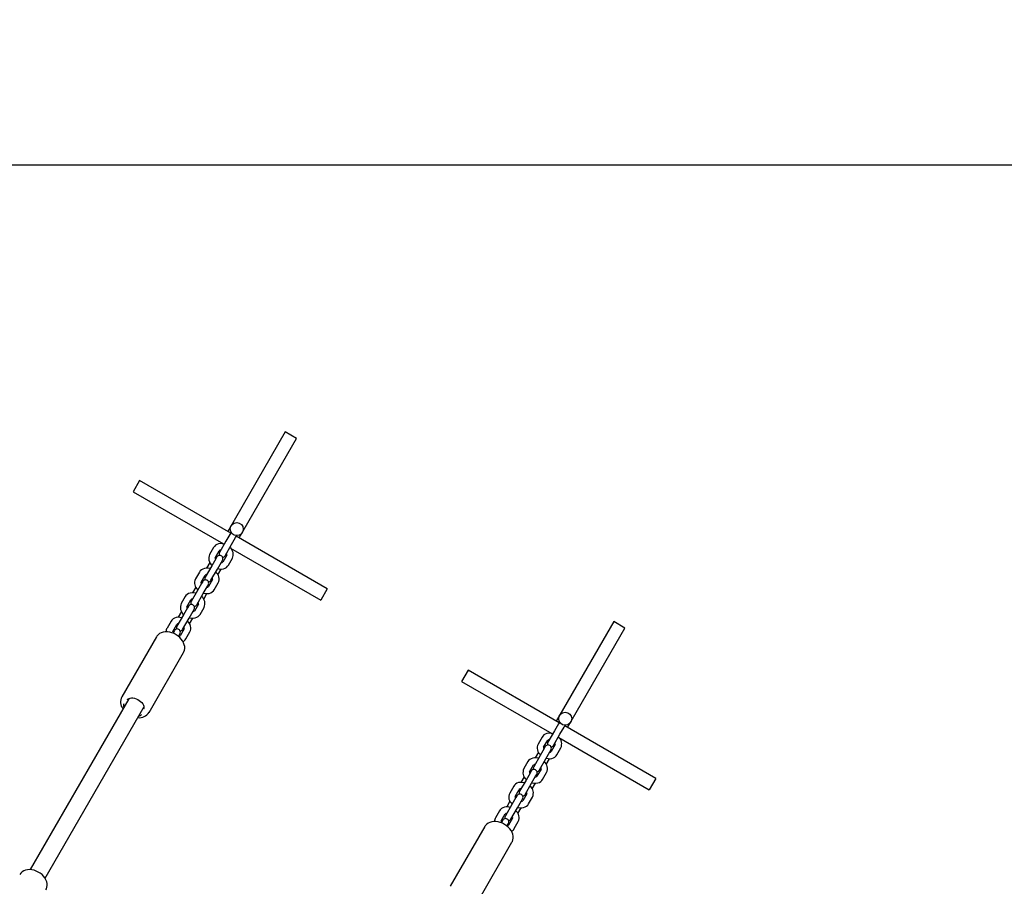
# Model space of a CAD drawing. Units: millimetres. Extents: x 4.4 to 17.1, y 2 to 12.
# Drawn here: x 7.5 to 8.5, y 9.8 to 10.6 of the extents above; entities that cross this region are included whole.
import ezdxf

# ---------------------------------------------------------------- set-up
doc = ezdxf.new("R2010")
doc.units = ezdxf.units.MM
doc.header["$LTSCALE"] = 90
doc.header["$PDSIZE"] = -1
doc.linetypes.add('SLD-Сплошная', pattern=[0])
doc.layers.add('ПРИМЕЧАНИЯ', color=7, linetype='SLD-Сплошная')
doc.styles.add('SLDTEXTSTYLE1', font='isocpeui_0.ttf')
doc.styles.get("Standard").update_dxf_attribs({"font": 'isocpeui_0.ttf'})
doc.dimstyles.new('ISO-25', dxfattribs={"dimtxt": 2.5, "dimasz": 2.5, "dimexe": 1.25, "dimexo": 0.625, "dimtad": 1, "dimtxsty": 'Standard', "dimcen": 2.5, "dimadec": 0, "dimazin": 0, "dimtfac": 1, "dimtmove": 0, "dimatfit": 3, "dimfxl": 1, "dimarcsym": 0})
doc.dimstyles.new('SLDDIMSTYLE0', dxfattribs={"dimtxt": 0.27, "dimasz": 0.27, "dimexe": 0, "dimexo": 0.0625, "dimgap": 0.0675, "dimtad": 2, "dimrnd": 1e-09, "dimzin": 12, "dimdsep": 46, "dimtxsty": 'SLDTEXTSTYLE1', "dimsah": 1, "dimcen": 0.09, "dimadec": 0, "dimazin": 3, "dimtfac": 1, "dimtdec": 3, "dimtofl": 0, "dimtmove": 0, "dimatfit": 3, "dimfxl": 1, "dimfrac": 2, "dimtolj": 1, "dimtzin": 12, "dimarcsym": 0})
doc.dimstyles.new('SLDDIMSTYLE4', dxfattribs={"dimtxt": 0.27, "dimasz": 0.27, "dimexe": 0, "dimexo": 0.0625, "dimgap": 0.0675, "dimtad": 2, "dimrnd": 1e-09, "dimzin": 4, "dimdsep": 46, "dimtxsty": 'SLDTEXTSTYLE1', "dimsah": 1, "dimcen": 0.09, "dimadec": 0, "dimazin": 1, "dimtfac": 1, "dimtdec": 3, "dimtofl": 0, "dimtmove": 0, "dimatfit": 3, "dimfxl": 1, "dimfrac": 2, "dimtolj": 1, "dimtzin": 12, "dimarcsym": 0})

# ---------------------------------------------------------------- blocks, each defined once
blk = doc.blocks.new('_D_6')
at = {"layer": 'Defpoints', "color": 0, "transparency": 16777216}
for p in [(7.13974, 11.99133), (13.41216, 4.07345), (16.70804, 4.07345)]:
    blk.add_point(p, dxfattribs=at)
at = {"layer": 'ПРИМЕЧАНИЯ', "color": 0, "lineweight": -2, "transparency": 16777216}
for p, q in [((7.20224, 11.99133), (16.70804, 11.99133)), ((16.70804, 11.72133), (16.70804, 4.34345)), ((13.47466, 4.07345), (16.70804, 4.07345))]:
    blk.add_line(p, q, dxfattribs=at)
at = {"layer": 'ПРИМЕЧАНИЯ', "color": 0, "transparency": 16777216}
for points in [[(16.66304, 11.72133), (16.75304, 11.72133), (16.70804, 11.99133)], [(16.66304, 4.34345), (16.75304, 4.34345), (16.70804, 4.07345)]]:
    blk.add_solid(points, dxfattribs=at)
at = {"layer": 'ПРИМЕЧАНИЯ', "color": 0, "transparency": 16777216, "insert": (16.77554, 8.02414), "char_height": 0.27, "attachment_point": 2, "rotation": 90, "style": 'SLDTEXTSTYLE1'}
blk.add_mtext('\\A1;7.92', dxfattribs=at)
blk = doc.blocks.new('_D_7')
at = {"layer": 'Defpoints', "color": 0, "transparency": 16777216}
for p in [(4.36201, 10.21332), (15.26395, 5.92523), (15.26395, 2.45256)]:
    blk.add_point(p, dxfattribs=at)
at = {"layer": 'ПРИМЕЧАНИЯ', "color": 0, "lineweight": -2, "transparency": 16777216}
for p, q in [((4.36201, 10.15082), (4.36201, 2.45256)), ((15.26395, 5.86273), (15.26395, 2.45256)), ((4.63201, 2.45256), (14.99395, 2.45256))]:
    blk.add_line(p, q, dxfattribs=at)
at = {"layer": 'ПРИМЕЧАНИЯ', "color": 0, "transparency": 16777216}
for points in [[(4.63201, 2.49756), (4.63201, 2.40756), (4.36201, 2.45256)], [(14.99395, 2.49756), (14.99395, 2.40756), (15.26395, 2.45256)]]:
    blk.add_solid(points, dxfattribs=at)
at = {"layer": 'ПРИМЕЧАНИЯ', "color": 0, "transparency": 16777216, "insert": (9.85743, 2.38506), "char_height": 0.27, "attachment_point": 2, "style": 'SLDTEXTSTYLE1'}
blk.add_mtext('\\A1;10.90', dxfattribs=at)
blk = doc.blocks.new('*D20')
at = {"color": 0, "lineweight": -2, "transparency": 16777216}
for p, q in [((5.96419, 10.2187), (5.96419, 3.19516)), ((13.41189, 6.27397), (13.41189, 3.19516)), ((6.23419, 3.28516), (13.14189, 3.28516))]:
    blk.add_line(p, q, dxfattribs=at)
at = {"color": 0, "transparency": 16777216}
for points in [[(6.23419, 3.33016), (6.23419, 3.24016), (5.96419, 3.28516)], [(13.14189, 3.33016), (13.14189, 3.24016), (13.41189, 3.28516)]]:
    blk.add_solid(points, dxfattribs=at)
at = {"layer": 'Defpoints', "color": 0, "transparency": 16777216}
for p in [(5.96419, 10.2187), (13.41189, 6.27397), (13.41189, 3.28516)]:
    blk.add_point(p, dxfattribs=at)
at = {"color": 0, "transparency": 16777216, "insert": (9.68804, 3.71716), "char_height": 0.27, "attachment_point": 5}
blk.add_mtext('7,45', dxfattribs=at)
blk = doc.blocks.new('*D21')
at = {"color": 0, "lineweight": -2, "transparency": 16777216}
for p, q in [((7.12825, 10.47742), (16.06359, 10.47742)), ((15.97359, 10.20742), (15.97359, 8.61831)), ((15.97359, 6.1652), (15.97359, 7.75431)), ((13.034, 5.8952), (16.06359, 5.8952))]:
    blk.add_line(p, q, dxfattribs=at)
at = {"color": 0, "transparency": 16777216}
for points in [[(15.92859, 10.20742), (16.01859, 10.20742), (15.97359, 10.47742)], [(15.92859, 6.1652), (16.01859, 6.1652), (15.97359, 5.8952)]]:
    blk.add_solid(points, dxfattribs=at)
at = {"layer": 'Defpoints', "color": 0, "transparency": 16777216}
for p in [(7.12825, 10.47742), (13.034, 5.8952), (15.97359, 5.8952)]:
    blk.add_point(p, dxfattribs=at)
at = {"color": 0, "transparency": 16777216, "insert": (15.97359, 8.18631), "char_height": 0.27, "attachment_point": 5}
blk.add_mtext('4,58', dxfattribs=at)

msp = doc.modelspace()

# ---------------------------------------------------------------- linework, layer by layer
at = {"color": 7, "linetype": 'SLD-Сплошная', "lineweight": 25}
for p, q in [((7.79076, 10.23093), (7.73776, 10.13913)), ((7.74815, 10.13313), (7.80115, 10.22493)), ((7.80115, 10.22493), (7.79076, 10.23093)), ((7.65636, 10.18613), (7.65036, 10.17574)), ((7.74036, 10.13763), (7.65636, 10.18613)), ((7.65036, 10.17574), (7.73376, 10.12758)), ((7.73969, 10.13647), (7.73598, 10.13004)), ((7.74072, 10.13825), (7.73969, 10.13647)), ((7.74076, 10.13832), (7.74072, 10.13825)), ((7.74118, 10.12704), (7.74489, 10.13347)), ((7.74489, 10.13347), (7.74591, 10.13525)), ((7.82956, 10.08613), (7.74556, 10.13463)), ((7.74591, 10.13525), (7.74596, 10.13533)), ((7.72461, 10.12436), (7.7209, 10.11793)), ((7.73598, 10.13004), (7.73, 10.11969)), ((7.73176, 10.12874), (7.73126, 10.12786)), ((7.7352, 10.11669), (7.74118, 10.12704)), ((7.74022, 10.12385), (7.82356, 10.07574)), ((7.72661, 10.11381), (7.7229, 10.10738)), ((7.7261, 10.11493), (7.72981, 10.12136)), ((7.72763, 10.11559), (7.72661, 10.11381)), ((7.73674, 10.11736), (7.73303, 10.11093)), ((7.73822, 10.10793), (7.74193, 10.11436)), ((7.74165, 10.12186), (7.74215, 10.12274)), ((7.7229, 10.10738), (7.71692, 10.09703)), ((7.72119, 10.11042), (7.71818, 10.1052)), ((7.72809, 10.10438), (7.73181, 10.11081)), ((7.73181, 10.11081), (7.73283, 10.11259)), ((7.71153, 10.1017), (7.70782, 10.09527)), ((7.71302, 10.09227), (7.71673, 10.0987)), ((7.72212, 10.09403), (7.72809, 10.10438)), ((7.72856, 10.0992), (7.73158, 10.10442)), ((7.70811, 10.08777), (7.70509, 10.08255)), ((7.71353, 10.09116), (7.70982, 10.08473)), ((7.71455, 10.09293), (7.71353, 10.09116)), ((7.71501, 10.08173), (7.71872, 10.08816)), ((7.71872, 10.08816), (7.71975, 10.08993)), ((7.72366, 10.0947), (7.71994, 10.08827)), ((7.72514, 10.08527), (7.72885, 10.0917)), ((7.69845, 10.07904), (7.69474, 10.07261)), ((7.70982, 10.08473), (7.70384, 10.07438)), ((7.70904, 10.07138), (7.71501, 10.08173)), ((7.71548, 10.07654), (7.7185, 10.08176)), ((7.82956, 10.08613), (7.82356, 10.07574)), ((7.70045, 10.0685), (7.69673, 10.06207)), ((7.69993, 10.06961), (7.70365, 10.07604)), ((7.70147, 10.07027), (7.70045, 10.0685)), ((7.71057, 10.07204), (7.70686, 10.06561)), ((7.71206, 10.06261), (7.71577, 10.06904)), ((7.69673, 10.06207), (7.69076, 10.05172)), ((7.69503, 10.06511), (7.69201, 10.05989)), ((7.70193, 10.05907), (7.70564, 10.0655)), ((7.70564, 10.0655), (7.70667, 10.06727)), ((7.68537, 10.05638), (7.68166, 10.04995)), ((7.68685, 10.04695), (7.69057, 10.05338)), ((7.69596, 10.04872), (7.70193, 10.05907)), ((7.7024, 10.05388), (7.70542, 10.0591)), ((8.09387, 10.05593), (8.04087, 9.96413)), ((8.10426, 10.04993), (8.09387, 10.05593)), ((7.67176, 10.04181), (7.63991, 9.98664)), ((7.68737, 10.04584), (7.68701, 10.04522)), ((7.68839, 10.04762), (7.68737, 10.04584)), ((7.69221, 10.04223), (7.69256, 10.04284)), ((7.69256, 10.04284), (7.69359, 10.04462)), ((7.69749, 10.04938), (7.69378, 10.04295)), ((7.69898, 10.03995), (7.70269, 10.04638)), ((8.05126, 9.95813), (8.10426, 10.04993)), ((7.66502, 9.97214), (7.69688, 10.02731)), ((7.95946, 10.01113), (7.95346, 10.00074)), ((8.04347, 9.96263), (7.95946, 10.01113)), ((7.95346, 10.00074), (8.03687, 9.95258)), ((7.64635, 9.98479), (7.55525, 9.827)), ((7.5691, 9.819), (7.66022, 9.97683)), ((8.0428, 9.96147), (8.03909, 9.95504)), ((8.04383, 9.96325), (8.0428, 9.96147)), ((8.04387, 9.96332), (8.04383, 9.96325)), ((8.048, 9.95847), (8.04902, 9.96025)), ((8.13267, 9.91113), (8.04867, 9.95963)), ((8.04902, 9.96025), (8.04907, 9.96033)), ((8.03909, 9.95504), (8.03311, 9.94469)), ((8.03487, 9.95374), (8.03437, 9.95286)), ((8.03831, 9.94169), (8.04428, 9.95204)), ((8.04428, 9.95204), (8.048, 9.95847)), ((8.02772, 9.94936), (8.02401, 9.94293)), ((8.02921, 9.93993), (8.03292, 9.94636)), ((8.03985, 9.94236), (8.03613, 9.93593)), ((8.04333, 9.94885), (8.12667, 9.90074)), ((8.04475, 9.94686), (8.04526, 9.94774)), ((8.02601, 9.93238), (8.02003, 9.92203)), ((8.0243, 9.93542), (8.02128, 9.9302)), ((8.02972, 9.93881), (8.02601, 9.93238)), ((8.03074, 9.94059), (8.02972, 9.93881)), ((8.0312, 9.92938), (8.03491, 9.93581)), ((8.03491, 9.93581), (8.03594, 9.93759)), ((8.04133, 9.93293), (8.04504, 9.93936)), ((8.01464, 9.9267), (8.01093, 9.92027)), ((8.01612, 9.91727), (8.01984, 9.9237)), ((8.02523, 9.91903), (8.0312, 9.92938)), ((8.03167, 9.9242), (8.03469, 9.92942)), ((8.01664, 9.91616), (8.01292, 9.90973)), ((8.01766, 9.91793), (8.01664, 9.91616)), ((8.02183, 9.91316), (8.02286, 9.91493)), ((8.02677, 9.9197), (8.02305, 9.91327)), ((8.02825, 9.91027), (8.03196, 9.9167)), ((8.01292, 9.90973), (8.00695, 9.89938)), ((8.01122, 9.91277), (8.0082, 9.90755)), ((8.01215, 9.89638), (8.01812, 9.90673)), ((8.01812, 9.90673), (8.02183, 9.91316)), ((8.01859, 9.90154), (8.02161, 9.90676)), ((8.13267, 9.91113), (8.12667, 9.90074)), ((8.00156, 9.90404), (7.99785, 9.89761)), ((8.00304, 9.89461), (8.00676, 9.90104)), ((8.01368, 9.89704), (8.00997, 9.89061)), ((7.99984, 9.88707), (7.99387, 9.87672)), ((7.99813, 9.89011), (7.99512, 9.88489)), ((8.00356, 9.8935), (7.99984, 9.88707)), ((8.00458, 9.89527), (8.00356, 9.8935)), ((8.00504, 9.88407), (8.00875, 9.8905)), ((8.00875, 9.8905), (8.00978, 9.89227)), ((8.01517, 9.88761), (8.01888, 9.89404)), ((7.98848, 9.88138), (7.98477, 9.87495)), ((7.98996, 9.87195), (7.99367, 9.87838)), ((7.99906, 9.87372), (8.00504, 9.88407)), ((8.00551, 9.87888), (8.00852, 9.8841)), ((7.99047, 9.87084), (7.99012, 9.87022)), ((7.9915, 9.87262), (7.99047, 9.87084)), ((7.99567, 9.86784), (7.9967, 9.86962)), ((8.0006, 9.87438), (7.99689, 9.86795)), ((8.00209, 9.86495), (8.0058, 9.87138)), ((7.97487, 9.86681), (7.94302, 9.81164)), ((7.99532, 9.86723), (7.99567, 9.86784)), ((7.96813, 9.79714), (7.99999, 9.85231))]:
    msp.add_line(p, q, dxfattribs=at)
at = {"color": 7, "linetype": 'SLD-Сплошная', "lineweight": 25, "flags": 128}
for points in [[(7.73447, 10.12742), (7.73432, 10.12747), (7.73258, 10.12782), (7.73084, 10.12788), (7.72916, 10.12763), (7.72761, 10.12708), (7.7264, 10.12635), (7.72529, 10.12532), (7.72461, 10.12436)], [(7.72138, 10.10476), (7.72124, 10.10482), (7.7195, 10.10516), (7.71776, 10.10522), (7.71608, 10.10498), (7.71453, 10.10443), (7.71332, 10.1037), (7.71221, 10.10266), (7.71153, 10.1017)], [(7.72837, 10.10486), (7.72852, 10.10481), (7.73025, 10.10446), (7.73199, 10.1044), (7.73367, 10.10465), (7.73523, 10.1052), (7.73644, 10.10593), (7.73754, 10.10696), (7.73822, 10.10793)], [(7.7083, 10.08211), (7.70815, 10.08216), (7.70642, 10.0825), (7.70468, 10.08256), (7.703, 10.08232), (7.70145, 10.08177), (7.70023, 10.08104), (7.69913, 10.08), (7.69845, 10.07904)], [(7.71529, 10.0822), (7.71544, 10.08215), (7.71717, 10.08181), (7.71891, 10.08175), (7.72059, 10.08199), (7.72214, 10.08254), (7.72336, 10.08327), (7.72446, 10.08431), (7.72514, 10.08527)], [(7.69522, 10.05945), (7.69507, 10.0595), (7.69334, 10.05984), (7.6916, 10.0599), (7.68992, 10.05966), (7.68837, 10.05911), (7.68715, 10.05838), (7.68605, 10.05734), (7.68537, 10.05638)], [(7.70221, 10.05954), (7.70236, 10.05949), (7.70409, 10.05915), (7.70583, 10.05909), (7.70751, 10.05933), (7.70906, 10.05988), (7.71027, 10.06061), (7.71138, 10.06165), (7.71206, 10.06261)], [(7.69681, 10.02728), (7.69726, 10.02806), (7.69778, 10.02959), (7.698, 10.03122), (7.69793, 10.03291), (7.69757, 10.03464), (7.69692, 10.03638), (7.69599, 10.03808), (7.69481, 10.03971), (7.69339, 10.04123), (7.69177, 10.0426), (7.68999, 10.0438), (7.68809, 10.0448), (7.6861, 10.04558), (7.68407, 10.04612), (7.68204, 10.0464), (7.68004, 10.04642), (7.67813, 10.04617), (7.67635, 10.04564), (7.67476, 10.04485), (7.67338, 10.04382), (7.67227, 10.04259), (7.67176, 10.04181)], [(7.6451, 9.98364), (7.64529, 9.98393), (7.64589, 9.98453), (7.64667, 9.98498), (7.64762, 9.98531), (7.64885, 9.98549), (7.65022, 9.98546), (7.65168, 9.98521), (7.65317, 9.98475), (7.65464, 9.98408), (7.65603, 9.98323), (7.65728, 9.98223), (7.65834, 9.98113), (7.65917, 9.97999), (7.65977, 9.97884), (7.66011, 9.97776), (7.66023, 9.97678), (7.66014, 9.97593), (7.65985, 9.97519)], [(8.03758, 9.95242), (8.03743, 9.95247), (8.03569, 9.95282), (8.03395, 9.95288), (8.03227, 9.95263), (8.03072, 9.95208), (8.02951, 9.95135), (8.0284, 9.95032), (8.02772, 9.94936)], [(8.03148, 9.92986), (8.03163, 9.92981), (8.03336, 9.92946), (8.0351, 9.9294), (8.03678, 9.92965), (8.03833, 9.9302), (8.03955, 9.93093), (8.04065, 9.93196), (8.04133, 9.93293)], [(8.02449, 9.92976), (8.02434, 9.92982), (8.02261, 9.93016), (8.02087, 9.93022), (8.01919, 9.92998), (8.01764, 9.92943), (8.01642, 9.9287), (8.01532, 9.92766), (8.01464, 9.9267)], [(8.01141, 9.90711), (8.01126, 9.90716), (8.00953, 9.9075), (8.00779, 9.90756), (8.00611, 9.90732), (8.00456, 9.90677), (8.00334, 9.90604), (8.00224, 9.905), (8.00156, 9.90404)], [(8.0184, 9.9072), (8.01855, 9.90715), (8.02028, 9.90681), (8.02202, 9.90675), (8.0237, 9.90699), (8.02525, 9.90754), (8.02647, 9.90827), (8.02757, 9.90931), (8.02825, 9.91027)], [(8.00531, 9.88454), (8.00546, 9.88449), (8.0072, 9.88415), (8.00894, 9.88409), (8.01062, 9.88433), (8.01217, 9.88488), (8.01338, 9.88561), (8.01449, 9.88665), (8.01517, 9.88761)], [(7.99833, 9.88445), (7.99818, 9.8845), (7.99645, 9.88484), (7.99471, 9.8849), (7.99303, 9.88466), (7.99147, 9.88411), (7.99026, 9.88338), (7.98916, 9.88234), (7.98848, 9.88138)], [(7.99992, 9.85228), (8.00037, 9.85306), (8.00088, 9.85459), (8.00111, 9.85622), (8.00104, 9.85791), (8.00068, 9.85964), (8.00003, 9.86138), (7.9991, 9.86308), (7.99791, 9.86471), (7.99649, 9.86623), (7.99488, 9.8676), (7.9931, 9.8688), (7.9912, 9.8698), (7.98921, 9.87058), (7.98718, 9.87112), (7.98515, 9.8714), (7.98315, 9.87142), (7.98124, 9.87117), (7.97946, 9.87064), (7.97786, 9.86985), (7.97649, 9.86882), (7.97538, 9.86759), (7.97487, 9.86681)], [(7.56987, 9.80833), (7.57035, 9.80929), (7.57084, 9.81085), (7.57103, 9.81249), (7.57094, 9.81419), (7.57055, 9.81591), (7.56988, 9.81764), (7.56892, 9.81932), (7.56771, 9.82091), (7.56627, 9.82239), (7.56464, 9.8237), (7.56285, 9.82483), (7.56094, 9.82575), (7.55895, 9.82643), (7.55693, 9.82687), (7.55491, 9.82703), (7.55294, 9.82691), (7.55107, 9.82651), (7.54935, 9.82582), (7.54784, 9.82487), (7.54659, 9.82369), (7.54568, 9.82242)]]:
    msp.add_lwpolyline(points, dxfattribs=at)
at = {"color": 7, "linetype": 'SLD-Сплошная', "lineweight": 25}
for centre in [(7.74596, 10.14133), (8.04907, 9.96633)]:
    msp.add_circle(centre, 0.006, dxfattribs=at)
for centre, radius, start, end in [((7.73449, 10.11795), 0.00827, 334.24551, 51.35359), ((7.72835, 10.11433), 0.00827, 154.24551, 231.35359), ((7.72768, 10.11444), 0.00166, 162.90537, 218.17434), ((7.73023, 10.11409), 0.003, 330, 150), ((7.7326, 10.11819), 0.003, 150, 202.1595), ((7.73102, 10.12025), 0.00164, 81.47189, 137.69588), ((7.7326, 10.11819), 0.003, 277.8405, 330), ((7.73515, 10.11784), 0.00166, 342.90537, 38.17434), ((7.73181, 10.11203), 0.00164, 261.47189, 317.69588), ((7.71952, 10.09553), 0.003, 150, 202.1595), ((7.71794, 10.0976), 0.00164, 81.47189, 137.69588), ((7.72207, 10.09519), 0.00166, 342.90537, 38.17434), ((7.72141, 10.09529), 0.00827, 334.24551, 51.35359), ((7.71526, 10.09168), 0.00827, 154.24551, 231.35359), ((7.7146, 10.09178), 0.00166, 162.90537, 218.17434), ((7.71715, 10.09143), 0.003, 330, 150), ((7.71873, 10.08937), 0.00164, 261.47189, 317.69588), ((7.71952, 10.09553), 0.003, 277.8405, 330), ((7.70833, 10.07263), 0.00827, 334.24551, 51.35359), ((7.70218, 10.06902), 0.00827, 154.24551, 231.35359), ((7.70152, 10.06912), 0.00166, 162.90537, 218.17434), ((7.70407, 10.06877), 0.003, 330, 150), ((7.70644, 10.07288), 0.003, 150, 202.1595), ((7.70486, 10.07494), 0.00164, 81.47189, 137.69588), ((7.70644, 10.07288), 0.003, 277.8405, 330), ((7.70899, 10.07253), 0.00166, 342.90537, 38.17434), ((7.70565, 10.06671), 0.00164, 261.47189, 317.69588), ((7.69336, 10.05022), 0.003, 150, 202.1595), ((7.69178, 10.05228), 0.00164, 81.47189, 137.69588), ((7.69591, 10.04987), 0.00166, 342.90537, 38.17434), ((7.69525, 10.04997), 0.00827, 334.24551, 51.35359), ((7.68729, 10.04669), 0.00651, 149.94007, 182.44578), ((7.68844, 10.04646), 0.00166, 162.90537, 218.17434), ((7.69099, 10.04612), 0.003, 330, 150), ((7.69257, 10.04405), 0.00164, 261.47189, 317.69588), ((7.69336, 10.05022), 0.003, 277.8405, 330), ((7.69351, 10.04306), 0.00629, 296.80807, 330.43312), ((7.6495, 9.9818), 0.01075, 153.22734, 216.81435), ((7.64754, 9.9785), 0.00604, 166.4026, 196.18224), ((7.65607, 9.97784), 0.01057, 262.82245, 327.77531), ((7.6544, 9.9743), 0.00558, 282.63123, 314.44219), ((8.03145, 9.93933), 0.00827, 154.24551, 231.35359), ((8.03334, 9.93909), 0.003, 330, 150), ((8.03571, 9.94319), 0.003, 150, 202.1595), ((8.03413, 9.94525), 0.00164, 81.47189, 137.69588), ((8.03571, 9.94319), 0.003, 277.8405, 330), ((8.03826, 9.94284), 0.00166, 342.90537, 38.17434), ((8.0376, 9.94295), 0.00827, 334.24551, 51.35359), ((8.03079, 9.93944), 0.00166, 162.90537, 218.17434), ((8.03492, 9.93703), 0.00164, 261.47189, 317.69588), ((8.02105, 9.9226), 0.00164, 81.47189, 137.69588), ((8.02452, 9.92029), 0.00827, 334.24551, 51.35359), ((8.01837, 9.91668), 0.00827, 154.24551, 231.35359), ((8.01771, 9.91678), 0.00166, 162.90537, 218.17434), ((8.02026, 9.91643), 0.003, 330, 150), ((8.02263, 9.92053), 0.003, 150, 202.1595), ((8.02263, 9.92053), 0.003, 277.8405, 330), ((8.02518, 9.92019), 0.00166, 342.90537, 38.17434), ((8.02184, 9.91437), 0.00164, 261.47189, 317.69588), ((8.00529, 9.89402), 0.00827, 154.24551, 231.35359), ((8.00718, 9.89377), 0.003, 330, 150), ((8.00955, 9.89788), 0.003, 150, 202.1595), ((8.00797, 9.89994), 0.00164, 81.47189, 137.69588), ((8.00955, 9.89788), 0.003, 277.8405, 330), ((8.0121, 9.89753), 0.00166, 342.90537, 38.17434), ((8.01144, 9.89763), 0.00827, 334.24551, 51.35359), ((8.00463, 9.89412), 0.00166, 162.90537, 218.17434), ((8.00876, 9.89171), 0.00164, 261.47189, 317.69588), ((7.99488, 9.87728), 0.00164, 81.47189, 137.69588), ((7.99835, 9.87497), 0.00827, 334.24551, 51.35359), ((7.9904, 9.87169), 0.00651, 149.94007, 182.44578), ((7.99155, 9.87146), 0.00166, 162.90537, 218.17434), ((7.9941, 9.87112), 0.003, 330, 150), ((7.99647, 9.87522), 0.003, 150, 202.1595), ((7.99647, 9.87522), 0.003, 277.8405, 330), ((7.99902, 9.87487), 0.00166, 342.90537, 38.17434), ((7.99568, 9.86905), 0.00164, 261.47189, 317.69588), ((7.99661, 9.86806), 0.00629, 296.80807, 330.43312)]:
    msp.add_arc(centre, radius, start, end, dxfattribs=at)

# ---------------------------------------------------------------- dimensions: what is measured, and where the dimension line sits
dim = msp.add_linear_dim(base=(15.97359, 5.8952), p1=(7.12825, 10.47742), p2=(13.034, 5.8952), angle=90, dimstyle='ISO-25', override={"dimtxt": 0.27, "dimasz": 0.27, "dimexe": 0.09, "dimexo": 0, "dimgap": 0.27, "dimtih": 1, "dimtoh": 1, "dimzin": 1, "dimtdec": 3, "dimtzin": 1})
dim.commit()
dim.dimension.update_dxf_attribs({"geometry": '*D21', "text_midpoint": (15.97359, 8.18631)})
dim = msp.add_linear_dim(base=(13.41189, 3.28516), p1=(5.96419, 10.2187), p2=(13.41189, 6.27397), dimstyle='ISO-25', override={"dimtxt": 0.27, "dimasz": 0.27, "dimexe": 0.09, "dimexo": 0, "dimgap": 0.27, "dimtih": 1, "dimtoh": 1, "dimzin": 1, "dimtdec": 3, "dimtzin": 1})
dim.commit()
dim.dimension.update_dxf_attribs({"geometry": '*D20', "text_midpoint": (9.68804, 3.71716)})
at = {"layer": 'ПРИМЕЧАНИЯ', "color": 251, "true_color": 0x636466}
for base, p1, p2, angle, dimstyle, picture, middle in [((16.70804, 4.07345), (7.13974, 11.99133), (13.41216, 4.07345), 90, 'SLDDIMSTYLE0', '_D_6', (16.70804, 8.02414)), ((15.26395, 2.45256), (4.36201, 10.21332), (15.26395, 5.92523), 0, 'SLDDIMSTYLE4', '_D_7', (9.85743, 2.45256))]:
    dim = msp.add_linear_dim(base=base, p1=p1, p2=p2, angle=angle, dimstyle=dimstyle, dxfattribs=at)
    dim.commit()
    dim.dimension.update_dxf_attribs({"geometry": picture, "text_midpoint": middle, "dimtype": 160})

doc.saveas('drawing.dxf')
